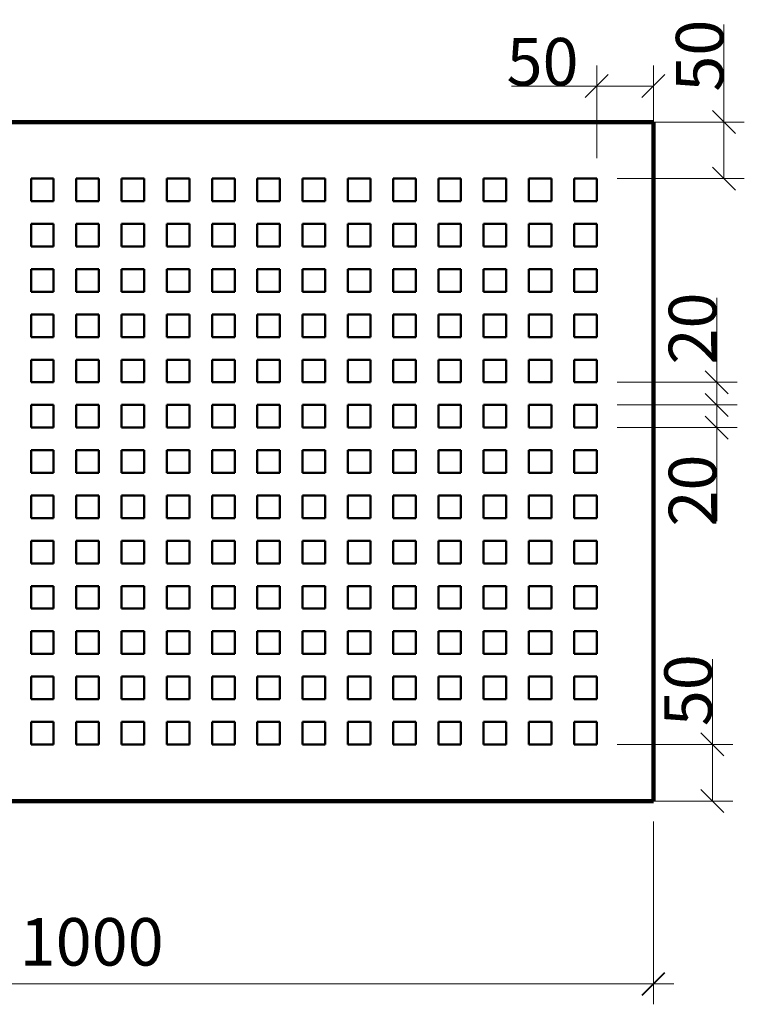
# Model space of a CAD drawing. Units: millimetres. Extents: x -44 to 3036, y 211 to 2628.
# Drawn here: x 617 to 1258, y 1648 to 2518 of the extents above; entities that cross this region are included whole.
import ezdxf

# ---------------------------------------------------------------- set-up
doc = ezdxf.new("R2010")
doc.units = ezdxf.units.MM
for name, color, linetype, lineweight in [('A-ANNO-DIMS', 7, 'Continuous', 9), ('A-ANNO-DIMS-12', 7, 'Continuous', 9), ('Видимый контур (ГОСТ)', 7, 'Continuous', 50)]:
    doc.layers.add(name, color=color, linetype=linetype, lineweight=lineweight)
doc.layers.add('A-DETL', color=7, linetype='Continuous', lineweight=9, true_color=0x00a600)
doc.styles.add('Calibri Light', font='calibril_0.ttf', dxfattribs={"width": 0.9, "height": 42})
doc.dimstyles.new('MCY_ISOCPEUR_3_5_0_9К__Основной', dxfattribs={"dimscale": 304.8, "dimtxt": 49.448634, "dimasz": 0.066929, "dimexe": 0.059055, "dimexo": 0.059055, "dimgap": 0, "dimtad": 1, "dimdec": 0, "dimzin": 0, "dimdsep": 46, "dimtxsty": 'Calibri Light', "dimblk1": 'OBLIQUE', "dimblk2": 'OBLIQUE', "dimsah": 1, "dimcen": 0.09, "dimdle": 0.059055, "dimazin": 2, "dimtfac": 1, "dimtdec": 4, "dimtix": 1, "dimtmove": 0, "dimatfit": 3, "dimfxl": 1, "dimtvp": 1, "dimtolj": 1, "dimtzin": 0, "dimlwd": 20, "dimlwe": 20, "dimarcsym": 2})

# ---------------------------------------------------------------- blocks, each defined once
blk = doc.blocks.new('DIMBLOCK3-Чертежный вид 1 копия 2')
at = {"layer": 'A-ANNO-DIMS-12', "lineweight": 20, "transparency": 16777216}
for p, q in [((177.4, 1809.79), (177.4, 1648.14)), ((177.4, 1666.14), (177.4, 1809.79)), ((1177.4, 1809.79), (1177.4, 1648.14)), ((1177.4, 1666.14), (1177.4, 1809.79)), ((159.4, 1666.14), (1195.4, 1666.14))]:
    blk.add_line(p, q, dxfattribs=at)
at = {"layer": 'A-ANNO-DIMS-12', "lineweight": 40, "transparency": 16777216}
for p, q in [((177.4, 1666.14), (187.6, 1676.34)), ((1177.4, 1666.14), (1187.6, 1676.34)), ((177.4, 1666.14), (167.2, 1655.94)), ((1177.4, 1666.14), (1167.2, 1655.94))]:
    blk.add_line(p, q, dxfattribs=at)
at = {"layer": 'A-ANNO-DIMS-12', "color": 0, "lineweight": 20, "transparency": 16777216, "insert": (617.41, 1724.36), "char_height": 42, "width": 143.9685, "attachment_point": 1, "line_spacing_factor": 1.158048, "style": 'Calibri Light'}
blk.add_mtext('1000', dxfattribs=at)
blk = doc.blocks.new('_Oblique')
at = {"color": 0, "linetype": 'ByBlock', "lineweight": -2}
blk.add_line((-0.5, -0.5), (0.5, 0.5), dxfattribs=at)
blk = doc.blocks.new('*D29')
at = {"layer": 'A-ANNO-DIMS', "color": 0, "lineweight": 20, "transparency": 16777216}
for p, q in [((1239.78, 2427.79), (1239.78, 2513.97)), ((1239.78, 2377.79), (1239.78, 2445.79)), ((1170.61, 2427.79), (1257.78, 2427.79)), ((1145.4, 2377.79), (1257.78, 2377.79))]:
    blk.add_line(p, q, dxfattribs=at)
at = {"layer": 'Defpoints', "color": 0, "transparency": 16777216}
for p in [(1152.61, 2427.79), (1127.4, 2377.79), (1239.78, 2377.79)]:
    blk.add_point(p, dxfattribs=at)
at = {"layer": 'A-ANNO-DIMS', "color": 0, "lineweight": 20, "transparency": 16777216, "xscale": 20.4, "yscale": 20.4, "zscale": 20.4}
for p, rotation in [((1239.78, 2427.79), 90), ((1239.78, 2377.79), 270)]:
    blk.add_blockref('_Oblique', p, dxfattribs=dict(at, rotation=rotation))
at = {"layer": 'A-ANNO-DIMS', "color": 0, "lineweight": 20, "transparency": 16777216, "insert": (1218.32, 2486.45), "char_height": 42, "attachment_point": 5, "rotation": 90, "style": 'Calibri Light'}
blk.add_mtext('\\A1;50', dxfattribs=at)
blk = doc.blocks.new('*D30')
at = {"layer": 'A-ANNO-DIMS', "color": 0, "lineweight": 20, "transparency": 16777216}
for p, q in [((1233.44, 2197.79), (1233.44, 2272.53)), ((1233.44, 2177.79), (1233.44, 2215.79)), ((1145.4, 2197.79), (1251.44, 2197.79)), ((1145.4, 2177.79), (1251.44, 2177.79))]:
    blk.add_line(p, q, dxfattribs=at)
at = {"layer": 'Defpoints', "color": 0, "transparency": 16777216}
for p in [(1127.4, 2197.79), (1127.4, 2177.79), (1233.44, 2177.79)]:
    blk.add_point(p, dxfattribs=at)
at = {"layer": 'A-ANNO-DIMS', "color": 0, "lineweight": 20, "transparency": 16777216, "xscale": 20.4, "yscale": 20.4, "zscale": 20.4}
for p, rotation in [((1233.44, 2197.79), 90), ((1233.44, 2177.79), 270)]:
    blk.add_blockref('_Oblique', p, dxfattribs=dict(at, rotation=rotation))
at = {"layer": 'A-ANNO-DIMS', "color": 0, "lineweight": 20, "transparency": 16777216, "insert": (1211.99, 2245.36), "char_height": 42, "attachment_point": 5, "rotation": 90, "style": 'Calibri Light'}
blk.add_mtext('\\A1;20', dxfattribs=at)
blk = doc.blocks.new('*D31')
at = {"layer": 'A-ANNO-DIMS', "color": 0, "lineweight": 20, "transparency": 16777216}
for p, q in [((1233.44, 2195.79), (1233.44, 2157.79)), ((1145.4, 2177.79), (1251.44, 2177.79)), ((1145.4, 2157.79), (1251.44, 2157.79)), ((1233.44, 2157.79), (1233.44, 2074.98))]:
    blk.add_line(p, q, dxfattribs=at)
at = {"layer": 'Defpoints', "color": 0, "transparency": 16777216}
for p in [(1127.4, 2177.79), (1127.4, 2157.79), (1233.44, 2157.79)]:
    blk.add_point(p, dxfattribs=at)
at = {"layer": 'A-ANNO-DIMS', "color": 0, "lineweight": 20, "transparency": 16777216, "xscale": 20.4, "yscale": 20.4, "zscale": 20.4}
for p, rotation in [((1233.44, 2177.79), 90), ((1233.44, 2157.79), 270)]:
    blk.add_blockref('_Oblique', p, dxfattribs=dict(at, rotation=rotation))
at = {"layer": 'A-ANNO-DIMS', "color": 0, "lineweight": 20, "transparency": 16777216, "insert": (1211.99, 2102.15), "char_height": 42, "attachment_point": 5, "rotation": 90, "style": 'Calibri Light'}
blk.add_mtext('\\A1;20', dxfattribs=at)
blk = doc.blocks.new('*D32')
at = {"layer": 'A-ANNO-DIMS', "color": 0, "lineweight": 20, "transparency": 16777216}
for p, q in [((1229.58, 1877.79), (1229.58, 1953.23)), ((1229.58, 1827.79), (1229.58, 1895.79)), ((1145.4, 1877.79), (1247.58, 1877.79)), ((1145.4, 1827.79), (1247.58, 1827.79))]:
    blk.add_line(p, q, dxfattribs=at)
at = {"layer": 'Defpoints', "color": 0, "transparency": 16777216}
for p in [(1127.4, 1877.79), (1127.4, 1827.79), (1229.58, 1827.79)]:
    blk.add_point(p, dxfattribs=at)
at = {"layer": 'A-ANNO-DIMS', "color": 0, "lineweight": 20, "transparency": 16777216, "xscale": 20.4, "yscale": 20.4, "zscale": 20.4}
for p, rotation in [((1229.58, 1877.79), 90), ((1229.58, 1827.79), 270)]:
    blk.add_blockref('_Oblique', p, dxfattribs=dict(at, rotation=rotation))
at = {"layer": 'A-ANNO-DIMS', "color": 0, "lineweight": 20, "transparency": 16777216, "insert": (1208.12, 1925.71), "char_height": 42, "attachment_point": 5, "rotation": 90, "style": 'Calibri Light'}
blk.add_mtext('\\A1;50', dxfattribs=at)
blk = doc.blocks.new('*D33')
at = {"layer": 'A-ANNO-DIMS', "color": 0, "lineweight": 20, "transparency": 16777216}
for p, q in [((1127.4, 2395.79), (1127.4, 2477.63)), ((1177.4, 2414.72), (1177.4, 2477.63)), ((1127.4, 2459.63), (1051.96, 2459.63)), ((1177.4, 2459.63), (1109.4, 2459.63))]:
    blk.add_line(p, q, dxfattribs=at)
at = {"layer": 'Defpoints', "color": 0, "transparency": 16777216}
for p in [(1177.4, 2459.63), (1177.4, 2396.72), (1127.4, 2377.79)]:
    blk.add_point(p, dxfattribs=at)
at = {"layer": 'A-ANNO-DIMS', "color": 0, "lineweight": 20, "transparency": 16777216, "xscale": 20.4, "yscale": 20.4, "zscale": 20.4, "rotation": 180}
blk.add_blockref('_Oblique', (1127.4, 2459.63), dxfattribs=at)
at = {"layer": 'A-ANNO-DIMS', "color": 0, "lineweight": 20, "transparency": 16777216, "xscale": 20.4, "yscale": 20.4, "zscale": 20.4}
blk.add_blockref('_Oblique', (1177.4, 2459.63), dxfattribs=at)
at = {"layer": 'A-ANNO-DIMS', "color": 0, "lineweight": 20, "transparency": 16777216, "insert": (1079.48, 2481.09), "char_height": 42, "attachment_point": 5, "style": 'Calibri Light'}
blk.add_mtext('\\A1;50', dxfattribs=at)

msp = doc.modelspace()

# ---------------------------------------------------------------- linework, layer by layer
at = {"layer": 'A-DETL', "color": 7, "lineweight": 100}
for p, q in [((1177.4, 2427.79), (177.4, 2427.79)), ((1177.4, 1827.79), (1177.4, 2427.79)), ((177.4, 1827.79), (1177.4, 1827.79))]:
    msp.add_line(p, q, dxfattribs=at)
at = {"layer": 'Видимый контур (ГОСТ)'}
for p, q in [((627.4, 2357.79), (627.4, 2377.79)), ((627.4, 2377.79), (647.4, 2377.79)), ((647.4, 2377.79), (647.4, 2357.79)), ((667.4, 2357.79), (667.4, 2377.79)), ((667.4, 2377.79), (687.4, 2377.79)), ((687.4, 2377.79), (687.4, 2357.79)), ((707.4, 2357.79), (707.4, 2377.79)), ((707.4, 2377.79), (727.4, 2377.79)), ((727.4, 2377.79), (727.4, 2357.79)), ((747.4, 2357.79), (747.4, 2377.79)), ((747.4, 2377.79), (767.4, 2377.79)), ((767.4, 2377.79), (767.4, 2357.79)), ((787.4, 2357.79), (787.4, 2377.79)), ((787.4, 2377.79), (807.4, 2377.79)), ((807.4, 2377.79), (807.4, 2357.79)), ((827.4, 2357.79), (827.4, 2377.79)), ((827.4, 2377.79), (847.4, 2377.79)), ((847.4, 2377.79), (847.4, 2357.79)), ((867.4, 2357.79), (867.4, 2377.79)), ((867.4, 2377.79), (887.4, 2377.79)), ((887.4, 2377.79), (887.4, 2357.79)), ((907.4, 2357.79), (907.4, 2377.79)), ((907.4, 2377.79), (927.4, 2377.79)), ((927.4, 2377.79), (927.4, 2357.79)), ((947.4, 2357.79), (947.4, 2377.79)), ((947.4, 2377.79), (967.4, 2377.79)), ((967.4, 2377.79), (967.4, 2357.79)), ((987.4, 2357.79), (987.4, 2377.79)), ((987.4, 2377.79), (1007.4, 2377.79)), ((1007.4, 2377.79), (1007.4, 2357.79)), ((1027.4, 2357.79), (1027.4, 2377.79)), ((1027.4, 2377.79), (1047.4, 2377.79)), ((1047.4, 2377.79), (1047.4, 2357.79)), ((1067.4, 2357.79), (1067.4, 2377.79)), ((1067.4, 2377.79), (1087.4, 2377.79)), ((1087.4, 2377.79), (1087.4, 2357.79)), ((1107.4, 2357.79), (1107.4, 2377.79)), ((1107.4, 2377.79), (1127.4, 2377.79)), ((1127.4, 2377.79), (1127.4, 2357.79)), ((647.4, 2357.79), (627.4, 2357.79)), ((687.4, 2357.79), (667.4, 2357.79)), ((727.4, 2357.79), (707.4, 2357.79)), ((767.4, 2357.79), (747.4, 2357.79)), ((807.4, 2357.79), (787.4, 2357.79)), ((847.4, 2357.79), (827.4, 2357.79)), ((887.4, 2357.79), (867.4, 2357.79)), ((927.4, 2357.79), (907.4, 2357.79)), ((967.4, 2357.79), (947.4, 2357.79)), ((1007.4, 2357.79), (987.4, 2357.79)), ((1047.4, 2357.79), (1027.4, 2357.79)), ((1087.4, 2357.79), (1067.4, 2357.79)), ((1127.4, 2357.79), (1107.4, 2357.79)), ((627.4, 2317.79), (627.4, 2337.79)), ((627.4, 2337.79), (647.4, 2337.79)), ((647.4, 2337.79), (647.4, 2317.79)), ((667.4, 2317.79), (667.4, 2337.79)), ((667.4, 2337.79), (687.4, 2337.79)), ((687.4, 2337.79), (687.4, 2317.79)), ((707.4, 2317.79), (707.4, 2337.79)), ((707.4, 2337.79), (727.4, 2337.79)), ((727.4, 2337.79), (727.4, 2317.79)), ((747.4, 2317.79), (747.4, 2337.79)), ((747.4, 2337.79), (767.4, 2337.79)), ((767.4, 2337.79), (767.4, 2317.79)), ((787.4, 2317.79), (787.4, 2337.79)), ((787.4, 2337.79), (807.4, 2337.79)), ((807.4, 2337.79), (807.4, 2317.79)), ((827.4, 2317.79), (827.4, 2337.79)), ((827.4, 2337.79), (847.4, 2337.79)), ((847.4, 2337.79), (847.4, 2317.79)), ((867.4, 2317.79), (867.4, 2337.79)), ((867.4, 2337.79), (887.4, 2337.79)), ((887.4, 2337.79), (887.4, 2317.79)), ((907.4, 2317.79), (907.4, 2337.79)), ((907.4, 2337.79), (927.4, 2337.79)), ((927.4, 2337.79), (927.4, 2317.79)), ((947.4, 2317.79), (947.4, 2337.79)), ((947.4, 2337.79), (967.4, 2337.79)), ((967.4, 2337.79), (967.4, 2317.79)), ((987.4, 2317.79), (987.4, 2337.79)), ((987.4, 2337.79), (1007.4, 2337.79)), ((1007.4, 2337.79), (1007.4, 2317.79)), ((1027.4, 2317.79), (1027.4, 2337.79)), ((1027.4, 2337.79), (1047.4, 2337.79)), ((1047.4, 2337.79), (1047.4, 2317.79)), ((1067.4, 2317.79), (1067.4, 2337.79)), ((1067.4, 2337.79), (1087.4, 2337.79)), ((1087.4, 2337.79), (1087.4, 2317.79)), ((1107.4, 2317.79), (1107.4, 2337.79)), ((1107.4, 2337.79), (1127.4, 2337.79)), ((1127.4, 2337.79), (1127.4, 2317.79)), ((647.4, 2317.79), (627.4, 2317.79)), ((687.4, 2317.79), (667.4, 2317.79)), ((727.4, 2317.79), (707.4, 2317.79)), ((767.4, 2317.79), (747.4, 2317.79)), ((807.4, 2317.79), (787.4, 2317.79)), ((847.4, 2317.79), (827.4, 2317.79)), ((887.4, 2317.79), (867.4, 2317.79)), ((927.4, 2317.79), (907.4, 2317.79)), ((967.4, 2317.79), (947.4, 2317.79)), ((1007.4, 2317.79), (987.4, 2317.79)), ((1047.4, 2317.79), (1027.4, 2317.79)), ((1087.4, 2317.79), (1067.4, 2317.79)), ((1127.4, 2317.79), (1107.4, 2317.79)), ((627.4, 2277.79), (627.4, 2297.79)), ((627.4, 2297.79), (647.4, 2297.79)), ((647.4, 2297.79), (647.4, 2277.79)), ((667.4, 2277.79), (667.4, 2297.79)), ((667.4, 2297.79), (687.4, 2297.79)), ((687.4, 2297.79), (687.4, 2277.79)), ((707.4, 2277.79), (707.4, 2297.79)), ((707.4, 2297.79), (727.4, 2297.79)), ((727.4, 2297.79), (727.4, 2277.79)), ((747.4, 2277.79), (747.4, 2297.79)), ((747.4, 2297.79), (767.4, 2297.79)), ((767.4, 2297.79), (767.4, 2277.79)), ((787.4, 2277.79), (787.4, 2297.79)), ((787.4, 2297.79), (807.4, 2297.79)), ((807.4, 2297.79), (807.4, 2277.79)), ((827.4, 2277.79), (827.4, 2297.79)), ((827.4, 2297.79), (847.4, 2297.79)), ((847.4, 2297.79), (847.4, 2277.79)), ((867.4, 2277.79), (867.4, 2297.79)), ((867.4, 2297.79), (887.4, 2297.79)), ((887.4, 2297.79), (887.4, 2277.79)), ((907.4, 2277.79), (907.4, 2297.79)), ((907.4, 2297.79), (927.4, 2297.79)), ((927.4, 2297.79), (927.4, 2277.79)), ((947.4, 2277.79), (947.4, 2297.79)), ((947.4, 2297.79), (967.4, 2297.79)), ((967.4, 2297.79), (967.4, 2277.79)), ((987.4, 2277.79), (987.4, 2297.79)), ((987.4, 2297.79), (1007.4, 2297.79)), ((1007.4, 2297.79), (1007.4, 2277.79)), ((1027.4, 2277.79), (1027.4, 2297.79)), ((1027.4, 2297.79), (1047.4, 2297.79)), ((1047.4, 2297.79), (1047.4, 2277.79)), ((1067.4, 2277.79), (1067.4, 2297.79)), ((1067.4, 2297.79), (1087.4, 2297.79)), ((1087.4, 2297.79), (1087.4, 2277.79)), ((1107.4, 2277.79), (1107.4, 2297.79)), ((1107.4, 2297.79), (1127.4, 2297.79)), ((1127.4, 2297.79), (1127.4, 2277.79)), ((647.4, 2277.79), (627.4, 2277.79)), ((687.4, 2277.79), (667.4, 2277.79)), ((727.4, 2277.79), (707.4, 2277.79)), ((767.4, 2277.79), (747.4, 2277.79)), ((807.4, 2277.79), (787.4, 2277.79)), ((847.4, 2277.79), (827.4, 2277.79)), ((887.4, 2277.79), (867.4, 2277.79)), ((927.4, 2277.79), (907.4, 2277.79)), ((967.4, 2277.79), (947.4, 2277.79)), ((1007.4, 2277.79), (987.4, 2277.79)), ((1047.4, 2277.79), (1027.4, 2277.79)), ((1087.4, 2277.79), (1067.4, 2277.79)), ((1127.4, 2277.79), (1107.4, 2277.79)), ((627.4, 2237.79), (627.4, 2257.79)), ((627.4, 2257.79), (647.4, 2257.79)), ((647.4, 2257.79), (647.4, 2237.79)), ((667.4, 2237.79), (667.4, 2257.79)), ((667.4, 2257.79), (687.4, 2257.79)), ((687.4, 2257.79), (687.4, 2237.79)), ((707.4, 2237.79), (707.4, 2257.79)), ((707.4, 2257.79), (727.4, 2257.79)), ((727.4, 2257.79), (727.4, 2237.79)), ((747.4, 2237.79), (747.4, 2257.79)), ((747.4, 2257.79), (767.4, 2257.79)), ((767.4, 2257.79), (767.4, 2237.79)), ((787.4, 2237.79), (787.4, 2257.79)), ((787.4, 2257.79), (807.4, 2257.79)), ((807.4, 2257.79), (807.4, 2237.79)), ((827.4, 2237.79), (827.4, 2257.79)), ((827.4, 2257.79), (847.4, 2257.79)), ((847.4, 2257.79), (847.4, 2237.79)), ((867.4, 2237.79), (867.4, 2257.79)), ((867.4, 2257.79), (887.4, 2257.79)), ((887.4, 2257.79), (887.4, 2237.79)), ((907.4, 2237.79), (907.4, 2257.79)), ((907.4, 2257.79), (927.4, 2257.79)), ((927.4, 2257.79), (927.4, 2237.79)), ((947.4, 2237.79), (947.4, 2257.79)), ((947.4, 2257.79), (967.4, 2257.79)), ((967.4, 2257.79), (967.4, 2237.79)), ((987.4, 2237.79), (987.4, 2257.79)), ((987.4, 2257.79), (1007.4, 2257.79)), ((1007.4, 2257.79), (1007.4, 2237.79)), ((1027.4, 2237.79), (1027.4, 2257.79)), ((1027.4, 2257.79), (1047.4, 2257.79)), ((1047.4, 2257.79), (1047.4, 2237.79)), ((1067.4, 2237.79), (1067.4, 2257.79)), ((1067.4, 2257.79), (1087.4, 2257.79)), ((1087.4, 2257.79), (1087.4, 2237.79)), ((1107.4, 2237.79), (1107.4, 2257.79)), ((1107.4, 2257.79), (1127.4, 2257.79)), ((1127.4, 2257.79), (1127.4, 2237.79)), ((647.4, 2237.79), (627.4, 2237.79)), ((687.4, 2237.79), (667.4, 2237.79)), ((727.4, 2237.79), (707.4, 2237.79)), ((767.4, 2237.79), (747.4, 2237.79)), ((807.4, 2237.79), (787.4, 2237.79)), ((847.4, 2237.79), (827.4, 2237.79)), ((887.4, 2237.79), (867.4, 2237.79)), ((927.4, 2237.79), (907.4, 2237.79)), ((967.4, 2237.79), (947.4, 2237.79)), ((1007.4, 2237.79), (987.4, 2237.79)), ((1047.4, 2237.79), (1027.4, 2237.79)), ((1087.4, 2237.79), (1067.4, 2237.79)), ((1127.4, 2237.79), (1107.4, 2237.79)), ((627.4, 2197.79), (627.4, 2217.79)), ((627.4, 2217.79), (647.4, 2217.79)), ((647.4, 2217.79), (647.4, 2197.79)), ((667.4, 2197.79), (667.4, 2217.79)), ((667.4, 2217.79), (687.4, 2217.79)), ((687.4, 2217.79), (687.4, 2197.79)), ((707.4, 2197.79), (707.4, 2217.79)), ((707.4, 2217.79), (727.4, 2217.79)), ((727.4, 2217.79), (727.4, 2197.79)), ((747.4, 2197.79), (747.4, 2217.79)), ((747.4, 2217.79), (767.4, 2217.79)), ((767.4, 2217.79), (767.4, 2197.79)), ((787.4, 2197.79), (787.4, 2217.79)), ((787.4, 2217.79), (807.4, 2217.79)), ((807.4, 2217.79), (807.4, 2197.79)), ((827.4, 2197.79), (827.4, 2217.79)), ((827.4, 2217.79), (847.4, 2217.79)), ((847.4, 2217.79), (847.4, 2197.79)), ((867.4, 2197.79), (867.4, 2217.79)), ((867.4, 2217.79), (887.4, 2217.79)), ((887.4, 2217.79), (887.4, 2197.79)), ((907.4, 2197.79), (907.4, 2217.79)), ((907.4, 2217.79), (927.4, 2217.79)), ((927.4, 2217.79), (927.4, 2197.79)), ((947.4, 2197.79), (947.4, 2217.79)), ((947.4, 2217.79), (967.4, 2217.79)), ((967.4, 2217.79), (967.4, 2197.79)), ((987.4, 2197.79), (987.4, 2217.79)), ((987.4, 2217.79), (1007.4, 2217.79)), ((1007.4, 2217.79), (1007.4, 2197.79)), ((1027.4, 2197.79), (1027.4, 2217.79)), ((1027.4, 2217.79), (1047.4, 2217.79)), ((1047.4, 2217.79), (1047.4, 2197.79)), ((1067.4, 2197.79), (1067.4, 2217.79)), ((1067.4, 2217.79), (1087.4, 2217.79)), ((1087.4, 2217.79), (1087.4, 2197.79)), ((1107.4, 2197.79), (1107.4, 2217.79)), ((1107.4, 2217.79), (1127.4, 2217.79)), ((1127.4, 2217.79), (1127.4, 2197.79)), ((647.4, 2197.79), (627.4, 2197.79)), ((687.4, 2197.79), (667.4, 2197.79)), ((727.4, 2197.79), (707.4, 2197.79)), ((767.4, 2197.79), (747.4, 2197.79)), ((807.4, 2197.79), (787.4, 2197.79)), ((847.4, 2197.79), (827.4, 2197.79)), ((887.4, 2197.79), (867.4, 2197.79)), ((927.4, 2197.79), (907.4, 2197.79)), ((967.4, 2197.79), (947.4, 2197.79)), ((1007.4, 2197.79), (987.4, 2197.79)), ((1047.4, 2197.79), (1027.4, 2197.79)), ((1087.4, 2197.79), (1067.4, 2197.79)), ((1127.4, 2197.79), (1107.4, 2197.79)), ((627.4, 2157.79), (627.4, 2177.79)), ((627.4, 2177.79), (647.4, 2177.79)), ((647.4, 2177.79), (647.4, 2157.79)), ((667.4, 2157.79), (667.4, 2177.79)), ((667.4, 2177.79), (687.4, 2177.79)), ((687.4, 2177.79), (687.4, 2157.79)), ((707.4, 2157.79), (707.4, 2177.79)), ((707.4, 2177.79), (727.4, 2177.79)), ((727.4, 2177.79), (727.4, 2157.79)), ((747.4, 2157.79), (747.4, 2177.79)), ((747.4, 2177.79), (767.4, 2177.79)), ((767.4, 2177.79), (767.4, 2157.79)), ((787.4, 2157.79), (787.4, 2177.79)), ((787.4, 2177.79), (807.4, 2177.79)), ((807.4, 2177.79), (807.4, 2157.79)), ((827.4, 2157.79), (827.4, 2177.79)), ((827.4, 2177.79), (847.4, 2177.79)), ((847.4, 2177.79), (847.4, 2157.79)), ((867.4, 2157.79), (867.4, 2177.79)), ((867.4, 2177.79), (887.4, 2177.79)), ((887.4, 2177.79), (887.4, 2157.79)), ((907.4, 2157.79), (907.4, 2177.79)), ((907.4, 2177.79), (927.4, 2177.79)), ((927.4, 2177.79), (927.4, 2157.79)), ((947.4, 2157.79), (947.4, 2177.79)), ((947.4, 2177.79), (967.4, 2177.79)), ((967.4, 2177.79), (967.4, 2157.79)), ((987.4, 2157.79), (987.4, 2177.79)), ((987.4, 2177.79), (1007.4, 2177.79)), ((1007.4, 2177.79), (1007.4, 2157.79)), ((1027.4, 2157.79), (1027.4, 2177.79)), ((1027.4, 2177.79), (1047.4, 2177.79)), ((1047.4, 2177.79), (1047.4, 2157.79)), ((1067.4, 2157.79), (1067.4, 2177.79)), ((1067.4, 2177.79), (1087.4, 2177.79)), ((1087.4, 2177.79), (1087.4, 2157.79)), ((1107.4, 2157.79), (1107.4, 2177.79)), ((1107.4, 2177.79), (1127.4, 2177.79)), ((1127.4, 2177.79), (1127.4, 2157.79)), ((647.4, 2157.79), (627.4, 2157.79)), ((687.4, 2157.79), (667.4, 2157.79)), ((727.4, 2157.79), (707.4, 2157.79)), ((767.4, 2157.79), (747.4, 2157.79)), ((807.4, 2157.79), (787.4, 2157.79)), ((847.4, 2157.79), (827.4, 2157.79)), ((887.4, 2157.79), (867.4, 2157.79)), ((927.4, 2157.79), (907.4, 2157.79)), ((967.4, 2157.79), (947.4, 2157.79)), ((1007.4, 2157.79), (987.4, 2157.79)), ((1047.4, 2157.79), (1027.4, 2157.79)), ((1087.4, 2157.79), (1067.4, 2157.79)), ((1127.4, 2157.79), (1107.4, 2157.79)), ((627.4, 2117.79), (627.4, 2137.79)), ((627.4, 2137.79), (647.4, 2137.79)), ((647.4, 2137.79), (647.4, 2117.79)), ((667.4, 2117.79), (667.4, 2137.79)), ((667.4, 2137.79), (687.4, 2137.79)), ((687.4, 2137.79), (687.4, 2117.79)), ((707.4, 2117.79), (707.4, 2137.79)), ((707.4, 2137.79), (727.4, 2137.79)), ((727.4, 2137.79), (727.4, 2117.79)), ((747.4, 2117.79), (747.4, 2137.79)), ((747.4, 2137.79), (767.4, 2137.79)), ((767.4, 2137.79), (767.4, 2117.79)), ((787.4, 2117.79), (787.4, 2137.79)), ((787.4, 2137.79), (807.4, 2137.79)), ((807.4, 2137.79), (807.4, 2117.79)), ((827.4, 2117.79), (827.4, 2137.79)), ((827.4, 2137.79), (847.4, 2137.79)), ((847.4, 2137.79), (847.4, 2117.79)), ((867.4, 2117.79), (867.4, 2137.79)), ((867.4, 2137.79), (887.4, 2137.79)), ((887.4, 2137.79), (887.4, 2117.79)), ((907.4, 2117.79), (907.4, 2137.79)), ((907.4, 2137.79), (927.4, 2137.79)), ((927.4, 2137.79), (927.4, 2117.79)), ((947.4, 2117.79), (947.4, 2137.79)), ((947.4, 2137.79), (967.4, 2137.79)), ((967.4, 2137.79), (967.4, 2117.79)), ((987.4, 2117.79), (987.4, 2137.79)), ((987.4, 2137.79), (1007.4, 2137.79)), ((1007.4, 2137.79), (1007.4, 2117.79)), ((1027.4, 2117.79), (1027.4, 2137.79)), ((1027.4, 2137.79), (1047.4, 2137.79)), ((1047.4, 2137.79), (1047.4, 2117.79)), ((1067.4, 2117.79), (1067.4, 2137.79)), ((1067.4, 2137.79), (1087.4, 2137.79)), ((1087.4, 2137.79), (1087.4, 2117.79)), ((1107.4, 2117.79), (1107.4, 2137.79)), ((1107.4, 2137.79), (1127.4, 2137.79)), ((1127.4, 2137.79), (1127.4, 2117.79)), ((647.4, 2117.79), (627.4, 2117.79)), ((687.4, 2117.79), (667.4, 2117.79)), ((727.4, 2117.79), (707.4, 2117.79)), ((767.4, 2117.79), (747.4, 2117.79)), ((807.4, 2117.79), (787.4, 2117.79)), ((847.4, 2117.79), (827.4, 2117.79)), ((887.4, 2117.79), (867.4, 2117.79)), ((927.4, 2117.79), (907.4, 2117.79)), ((967.4, 2117.79), (947.4, 2117.79)), ((1007.4, 2117.79), (987.4, 2117.79)), ((1047.4, 2117.79), (1027.4, 2117.79)), ((1087.4, 2117.79), (1067.4, 2117.79)), ((1127.4, 2117.79), (1107.4, 2117.79)), ((627.4, 2077.79), (627.4, 2097.79)), ((627.4, 2097.79), (647.4, 2097.79)), ((647.4, 2097.79), (647.4, 2077.79)), ((667.4, 2077.79), (667.4, 2097.79)), ((667.4, 2097.79), (687.4, 2097.79)), ((687.4, 2097.79), (687.4, 2077.79)), ((707.4, 2077.79), (707.4, 2097.79)), ((707.4, 2097.79), (727.4, 2097.79)), ((727.4, 2097.79), (727.4, 2077.79)), ((747.4, 2077.79), (747.4, 2097.79)), ((747.4, 2097.79), (767.4, 2097.79)), ((767.4, 2097.79), (767.4, 2077.79)), ((787.4, 2077.79), (787.4, 2097.79)), ((787.4, 2097.79), (807.4, 2097.79)), ((807.4, 2097.79), (807.4, 2077.79)), ((827.4, 2077.79), (827.4, 2097.79)), ((827.4, 2097.79), (847.4, 2097.79)), ((847.4, 2097.79), (847.4, 2077.79)), ((867.4, 2077.79), (867.4, 2097.79)), ((867.4, 2097.79), (887.4, 2097.79)), ((887.4, 2097.79), (887.4, 2077.79)), ((907.4, 2077.79), (907.4, 2097.79)), ((907.4, 2097.79), (927.4, 2097.79)), ((927.4, 2097.79), (927.4, 2077.79)), ((947.4, 2077.79), (947.4, 2097.79)), ((947.4, 2097.79), (967.4, 2097.79)), ((967.4, 2097.79), (967.4, 2077.79)), ((987.4, 2077.79), (987.4, 2097.79)), ((987.4, 2097.79), (1007.4, 2097.79)), ((1007.4, 2097.79), (1007.4, 2077.79)), ((1027.4, 2077.79), (1027.4, 2097.79)), ((1027.4, 2097.79), (1047.4, 2097.79)), ((1047.4, 2097.79), (1047.4, 2077.79)), ((1067.4, 2077.79), (1067.4, 2097.79)), ((1067.4, 2097.79), (1087.4, 2097.79)), ((1087.4, 2097.79), (1087.4, 2077.79)), ((1107.4, 2077.79), (1107.4, 2097.79)), ((1107.4, 2097.79), (1127.4, 2097.79)), ((1127.4, 2097.79), (1127.4, 2077.79)), ((647.4, 2077.79), (627.4, 2077.79)), ((687.4, 2077.79), (667.4, 2077.79)), ((727.4, 2077.79), (707.4, 2077.79)), ((767.4, 2077.79), (747.4, 2077.79)), ((807.4, 2077.79), (787.4, 2077.79)), ((847.4, 2077.79), (827.4, 2077.79)), ((887.4, 2077.79), (867.4, 2077.79)), ((927.4, 2077.79), (907.4, 2077.79)), ((967.4, 2077.79), (947.4, 2077.79)), ((1007.4, 2077.79), (987.4, 2077.79)), ((1047.4, 2077.79), (1027.4, 2077.79)), ((1087.4, 2077.79), (1067.4, 2077.79)), ((1127.4, 2077.79), (1107.4, 2077.79)), ((627.4, 2037.79), (627.4, 2057.79)), ((627.4, 2057.79), (647.4, 2057.79)), ((647.4, 2057.79), (647.4, 2037.79)), ((667.4, 2037.79), (667.4, 2057.79)), ((667.4, 2057.79), (687.4, 2057.79)), ((687.4, 2057.79), (687.4, 2037.79)), ((707.4, 2037.79), (707.4, 2057.79)), ((707.4, 2057.79), (727.4, 2057.79)), ((727.4, 2057.79), (727.4, 2037.79)), ((747.4, 2037.79), (747.4, 2057.79)), ((747.4, 2057.79), (767.4, 2057.79)), ((767.4, 2057.79), (767.4, 2037.79)), ((787.4, 2037.79), (787.4, 2057.79)), ((787.4, 2057.79), (807.4, 2057.79)), ((807.4, 2057.79), (807.4, 2037.79)), ((827.4, 2037.79), (827.4, 2057.79)), ((827.4, 2057.79), (847.4, 2057.79)), ((847.4, 2057.79), (847.4, 2037.79)), ((867.4, 2037.79), (867.4, 2057.79)), ((867.4, 2057.79), (887.4, 2057.79)), ((887.4, 2057.79), (887.4, 2037.79)), ((907.4, 2037.79), (907.4, 2057.79)), ((907.4, 2057.79), (927.4, 2057.79)), ((927.4, 2057.79), (927.4, 2037.79)), ((947.4, 2037.79), (947.4, 2057.79)), ((947.4, 2057.79), (967.4, 2057.79)), ((967.4, 2057.79), (967.4, 2037.79)), ((987.4, 2037.79), (987.4, 2057.79)), ((987.4, 2057.79), (1007.4, 2057.79)), ((1007.4, 2057.79), (1007.4, 2037.79)), ((1027.4, 2037.79), (1027.4, 2057.79)), ((1027.4, 2057.79), (1047.4, 2057.79)), ((1047.4, 2057.79), (1047.4, 2037.79)), ((1067.4, 2037.79), (1067.4, 2057.79)), ((1067.4, 2057.79), (1087.4, 2057.79)), ((1087.4, 2057.79), (1087.4, 2037.79)), ((1107.4, 2037.79), (1107.4, 2057.79)), ((1107.4, 2057.79), (1127.4, 2057.79)), ((1127.4, 2057.79), (1127.4, 2037.79)), ((647.4, 2037.79), (627.4, 2037.79)), ((687.4, 2037.79), (667.4, 2037.79)), ((727.4, 2037.79), (707.4, 2037.79)), ((767.4, 2037.79), (747.4, 2037.79)), ((807.4, 2037.79), (787.4, 2037.79)), ((847.4, 2037.79), (827.4, 2037.79)), ((887.4, 2037.79), (867.4, 2037.79)), ((927.4, 2037.79), (907.4, 2037.79)), ((967.4, 2037.79), (947.4, 2037.79)), ((1007.4, 2037.79), (987.4, 2037.79)), ((1047.4, 2037.79), (1027.4, 2037.79)), ((1087.4, 2037.79), (1067.4, 2037.79)), ((1127.4, 2037.79), (1107.4, 2037.79)), ((627.4, 1997.79), (627.4, 2017.79)), ((627.4, 2017.79), (647.4, 2017.79)), ((647.4, 2017.79), (647.4, 1997.79)), ((667.4, 1997.79), (667.4, 2017.79)), ((667.4, 2017.79), (687.4, 2017.79)), ((687.4, 2017.79), (687.4, 1997.79)), ((707.4, 1997.79), (707.4, 2017.79)), ((707.4, 2017.79), (727.4, 2017.79)), ((727.4, 2017.79), (727.4, 1997.79)), ((747.4, 1997.79), (747.4, 2017.79)), ((747.4, 2017.79), (767.4, 2017.79)), ((767.4, 2017.79), (767.4, 1997.79)), ((787.4, 1997.79), (787.4, 2017.79)), ((787.4, 2017.79), (807.4, 2017.79)), ((807.4, 2017.79), (807.4, 1997.79)), ((827.4, 1997.79), (827.4, 2017.79)), ((827.4, 2017.79), (847.4, 2017.79)), ((847.4, 2017.79), (847.4, 1997.79)), ((867.4, 1997.79), (867.4, 2017.79)), ((867.4, 2017.79), (887.4, 2017.79)), ((887.4, 2017.79), (887.4, 1997.79)), ((907.4, 1997.79), (907.4, 2017.79)), ((907.4, 2017.79), (927.4, 2017.79)), ((927.4, 2017.79), (927.4, 1997.79)), ((947.4, 1997.79), (947.4, 2017.79)), ((947.4, 2017.79), (967.4, 2017.79)), ((967.4, 2017.79), (967.4, 1997.79)), ((987.4, 1997.79), (987.4, 2017.79)), ((987.4, 2017.79), (1007.4, 2017.79)), ((1007.4, 2017.79), (1007.4, 1997.79)), ((1027.4, 1997.79), (1027.4, 2017.79)), ((1027.4, 2017.79), (1047.4, 2017.79)), ((1047.4, 2017.79), (1047.4, 1997.79)), ((1067.4, 1997.79), (1067.4, 2017.79)), ((1067.4, 2017.79), (1087.4, 2017.79)), ((1087.4, 2017.79), (1087.4, 1997.79)), ((1107.4, 1997.79), (1107.4, 2017.79)), ((1107.4, 2017.79), (1127.4, 2017.79)), ((1127.4, 2017.79), (1127.4, 1997.79)), ((647.4, 1997.79), (627.4, 1997.79)), ((687.4, 1997.79), (667.4, 1997.79)), ((727.4, 1997.79), (707.4, 1997.79)), ((767.4, 1997.79), (747.4, 1997.79)), ((807.4, 1997.79), (787.4, 1997.79)), ((847.4, 1997.79), (827.4, 1997.79)), ((887.4, 1997.79), (867.4, 1997.79)), ((927.4, 1997.79), (907.4, 1997.79)), ((967.4, 1997.79), (947.4, 1997.79)), ((1007.4, 1997.79), (987.4, 1997.79)), ((1047.4, 1997.79), (1027.4, 1997.79)), ((1087.4, 1997.79), (1067.4, 1997.79)), ((1127.4, 1997.79), (1107.4, 1997.79)), ((627.4, 1957.79), (627.4, 1977.79)), ((627.4, 1977.79), (647.4, 1977.79)), ((647.4, 1977.79), (647.4, 1957.79)), ((667.4, 1957.79), (667.4, 1977.79)), ((667.4, 1977.79), (687.4, 1977.79)), ((687.4, 1977.79), (687.4, 1957.79)), ((707.4, 1957.79), (707.4, 1977.79)), ((707.4, 1977.79), (727.4, 1977.79)), ((727.4, 1977.79), (727.4, 1957.79)), ((747.4, 1957.79), (747.4, 1977.79)), ((747.4, 1977.79), (767.4, 1977.79)), ((767.4, 1977.79), (767.4, 1957.79)), ((787.4, 1957.79), (787.4, 1977.79)), ((787.4, 1977.79), (807.4, 1977.79)), ((807.4, 1977.79), (807.4, 1957.79)), ((827.4, 1957.79), (827.4, 1977.79)), ((827.4, 1977.79), (847.4, 1977.79)), ((847.4, 1977.79), (847.4, 1957.79)), ((867.4, 1957.79), (867.4, 1977.79)), ((867.4, 1977.79), (887.4, 1977.79)), ((887.4, 1977.79), (887.4, 1957.79)), ((907.4, 1957.79), (907.4, 1977.79)), ((907.4, 1977.79), (927.4, 1977.79)), ((927.4, 1977.79), (927.4, 1957.79)), ((947.4, 1957.79), (947.4, 1977.79)), ((947.4, 1977.79), (967.4, 1977.79)), ((967.4, 1977.79), (967.4, 1957.79)), ((987.4, 1957.79), (987.4, 1977.79)), ((987.4, 1977.79), (1007.4, 1977.79)), ((1007.4, 1977.79), (1007.4, 1957.79)), ((1027.4, 1957.79), (1027.4, 1977.79)), ((1027.4, 1977.79), (1047.4, 1977.79)), ((1047.4, 1977.79), (1047.4, 1957.79)), ((1067.4, 1957.79), (1067.4, 1977.79)), ((1067.4, 1977.79), (1087.4, 1977.79)), ((1087.4, 1977.79), (1087.4, 1957.79)), ((1107.4, 1957.79), (1107.4, 1977.79)), ((1107.4, 1977.79), (1127.4, 1977.79)), ((1127.4, 1977.79), (1127.4, 1957.79)), ((647.4, 1957.79), (627.4, 1957.79)), ((687.4, 1957.79), (667.4, 1957.79)), ((727.4, 1957.79), (707.4, 1957.79)), ((767.4, 1957.79), (747.4, 1957.79)), ((807.4, 1957.79), (787.4, 1957.79)), ((847.4, 1957.79), (827.4, 1957.79)), ((887.4, 1957.79), (867.4, 1957.79)), ((927.4, 1957.79), (907.4, 1957.79)), ((967.4, 1957.79), (947.4, 1957.79)), ((1007.4, 1957.79), (987.4, 1957.79)), ((1047.4, 1957.79), (1027.4, 1957.79)), ((1087.4, 1957.79), (1067.4, 1957.79)), ((1127.4, 1957.79), (1107.4, 1957.79)), ((627.4, 1917.79), (627.4, 1937.79)), ((627.4, 1937.79), (647.4, 1937.79)), ((647.4, 1937.79), (647.4, 1917.79)), ((667.4, 1917.79), (667.4, 1937.79)), ((667.4, 1937.79), (687.4, 1937.79)), ((687.4, 1937.79), (687.4, 1917.79)), ((707.4, 1917.79), (707.4, 1937.79)), ((707.4, 1937.79), (727.4, 1937.79)), ((727.4, 1937.79), (727.4, 1917.79)), ((747.4, 1917.79), (747.4, 1937.79)), ((747.4, 1937.79), (767.4, 1937.79)), ((767.4, 1937.79), (767.4, 1917.79)), ((787.4, 1917.79), (787.4, 1937.79)), ((787.4, 1937.79), (807.4, 1937.79)), ((807.4, 1937.79), (807.4, 1917.79)), ((827.4, 1917.79), (827.4, 1937.79)), ((827.4, 1937.79), (847.4, 1937.79)), ((847.4, 1937.79), (847.4, 1917.79)), ((867.4, 1917.79), (867.4, 1937.79)), ((867.4, 1937.79), (887.4, 1937.79)), ((887.4, 1937.79), (887.4, 1917.79)), ((907.4, 1917.79), (907.4, 1937.79)), ((907.4, 1937.79), (927.4, 1937.79)), ((927.4, 1937.79), (927.4, 1917.79)), ((947.4, 1917.79), (947.4, 1937.79)), ((947.4, 1937.79), (967.4, 1937.79)), ((967.4, 1937.79), (967.4, 1917.79)), ((987.4, 1917.79), (987.4, 1937.79)), ((987.4, 1937.79), (1007.4, 1937.79)), ((1007.4, 1937.79), (1007.4, 1917.79)), ((1027.4, 1917.79), (1027.4, 1937.79)), ((1027.4, 1937.79), (1047.4, 1937.79)), ((1047.4, 1937.79), (1047.4, 1917.79)), ((1067.4, 1917.79), (1067.4, 1937.79)), ((1067.4, 1937.79), (1087.4, 1937.79)), ((1087.4, 1937.79), (1087.4, 1917.79)), ((1107.4, 1917.79), (1107.4, 1937.79)), ((1107.4, 1937.79), (1127.4, 1937.79)), ((1127.4, 1937.79), (1127.4, 1917.79)), ((647.4, 1917.79), (627.4, 1917.79)), ((687.4, 1917.79), (667.4, 1917.79)), ((727.4, 1917.79), (707.4, 1917.79)), ((767.4, 1917.79), (747.4, 1917.79)), ((807.4, 1917.79), (787.4, 1917.79)), ((847.4, 1917.79), (827.4, 1917.79)), ((887.4, 1917.79), (867.4, 1917.79)), ((927.4, 1917.79), (907.4, 1917.79)), ((967.4, 1917.79), (947.4, 1917.79)), ((1007.4, 1917.79), (987.4, 1917.79)), ((1047.4, 1917.79), (1027.4, 1917.79)), ((1087.4, 1917.79), (1067.4, 1917.79)), ((1127.4, 1917.79), (1107.4, 1917.79)), ((627.4, 1877.79), (627.4, 1897.79)), ((627.4, 1897.79), (647.4, 1897.79)), ((647.4, 1897.79), (647.4, 1877.79)), ((667.4, 1877.79), (667.4, 1897.79)), ((667.4, 1897.79), (687.4, 1897.79)), ((687.4, 1897.79), (687.4, 1877.79)), ((707.4, 1877.79), (707.4, 1897.79)), ((707.4, 1897.79), (727.4, 1897.79)), ((727.4, 1897.79), (727.4, 1877.79)), ((747.4, 1877.79), (747.4, 1897.79)), ((747.4, 1897.79), (767.4, 1897.79)), ((767.4, 1897.79), (767.4, 1877.79)), ((787.4, 1877.79), (787.4, 1897.79)), ((787.4, 1897.79), (807.4, 1897.79)), ((807.4, 1897.79), (807.4, 1877.79)), ((827.4, 1877.79), (827.4, 1897.79)), ((827.4, 1897.79), (847.4, 1897.79)), ((847.4, 1897.79), (847.4, 1877.79)), ((867.4, 1877.79), (867.4, 1897.79)), ((867.4, 1897.79), (887.4, 1897.79)), ((887.4, 1897.79), (887.4, 1877.79)), ((907.4, 1877.79), (907.4, 1897.79)), ((907.4, 1897.79), (927.4, 1897.79)), ((927.4, 1897.79), (927.4, 1877.79)), ((947.4, 1877.79), (947.4, 1897.79)), ((947.4, 1897.79), (967.4, 1897.79)), ((967.4, 1897.79), (967.4, 1877.79)), ((987.4, 1877.79), (987.4, 1897.79)), ((987.4, 1897.79), (1007.4, 1897.79)), ((1007.4, 1897.79), (1007.4, 1877.79)), ((1027.4, 1877.79), (1027.4, 1897.79)), ((1027.4, 1897.79), (1047.4, 1897.79)), ((1047.4, 1897.79), (1047.4, 1877.79)), ((1067.4, 1877.79), (1067.4, 1897.79)), ((1067.4, 1897.79), (1087.4, 1897.79)), ((1087.4, 1897.79), (1087.4, 1877.79)), ((1107.4, 1877.79), (1107.4, 1897.79)), ((1107.4, 1897.79), (1127.4, 1897.79)), ((1127.4, 1897.79), (1127.4, 1877.79)), ((647.4, 1877.79), (627.4, 1877.79)), ((687.4, 1877.79), (667.4, 1877.79)), ((727.4, 1877.79), (707.4, 1877.79)), ((767.4, 1877.79), (747.4, 1877.79)), ((807.4, 1877.79), (787.4, 1877.79)), ((847.4, 1877.79), (827.4, 1877.79)), ((887.4, 1877.79), (867.4, 1877.79)), ((927.4, 1877.79), (907.4, 1877.79)), ((967.4, 1877.79), (947.4, 1877.79)), ((1007.4, 1877.79), (987.4, 1877.79)), ((1047.4, 1877.79), (1027.4, 1877.79)), ((1087.4, 1877.79), (1067.4, 1877.79)), ((1127.4, 1877.79), (1107.4, 1877.79))]:
    msp.add_line(p, q, dxfattribs=at)

# ---------------------------------------------------------------- dimensions: what is measured, and where the dimension line sits
at = {"layer": 'A-ANNO-DIMS', "lineweight": 20}
for base, p1, p2, picture, middle in [((1239.78, 2377.79), (1152.61, 2427.79), (1127.4, 2377.79), '*D29', (1239.78, 2486.45)), ((1233.44, 2177.79), (1127.4, 2197.79), (1127.4, 2177.79), '*D30', (1233.44, 2245.36)), ((1233.44, 2157.79), (1127.4, 2177.79), (1127.4, 2157.79), '*D31', (1233.44, 2102.15)), ((1229.58, 1827.79), (1127.4, 1877.79), (1127.4, 1827.79), '*D32', (1229.58, 1925.71))]:
    dim = msp.add_linear_dim(base=base, p1=p1, p2=p2, angle=90, dimstyle='MCY_ISOCPEUR_3_5_0_9К__Основной', override={"dimpost": '<>', "dimfxl": 900}, dxfattribs=at)
    dim.commit()
    dim.dimension.update_dxf_attribs({"geometry": picture, "text_midpoint": middle, "dimtype": 160})
dim = msp.add_linear_dim(base=(1177.4, 2459.63), p1=(1127.4, 2377.79), p2=(1177.4, 2396.72), dimstyle='MCY_ISOCPEUR_3_5_0_9К__Основной', override={"dimpost": '<>', "dimfxl": 900}, dxfattribs=at)
dim.commit()
dim.dimension.update_dxf_attribs({"geometry": '*D33', "text_midpoint": (1079.48, 2459.63), "dimtype": 160})
dim = msp.add_linear_dim(base=(1177.4, 1666.14), p1=(177.4, 1827.79), p2=(1177.4, 1827.79), dimstyle='MCY_ISOCPEUR_3_5_0_9К__Основной', override={"dimpost": '<>', "dimfxl": 1000}, dxfattribs=at)
dim.commit()
dim.dimension.update_dxf_attribs({"geometry": 'DIMBLOCK3-Чертежный вид 1 копия 2', "text_midpoint": (677.4, 1687.6)})

doc.saveas('drawing.dxf')
